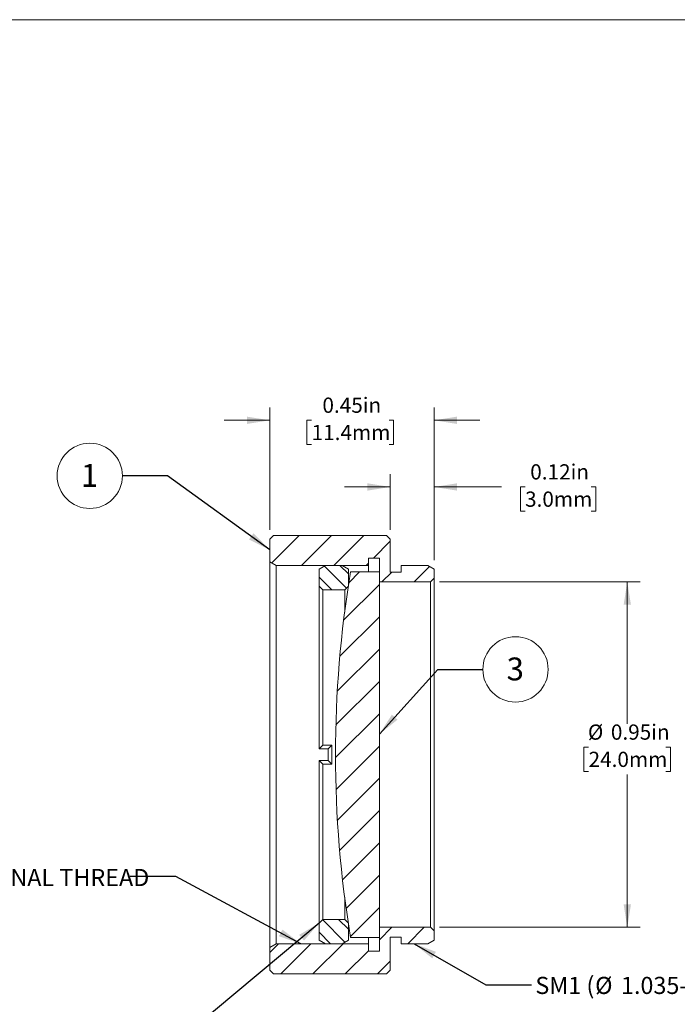
# Model space of a CAD drawing. Units: inches. Extents: x 0.1 to 11, y 0 to 8.5.
# Drawn here: x 5.5 to 9.1, y 3.1 to 8.5 of the extents above; entities that cross this region are included whole.
import ezdxf

# ---------------------------------------------------------------- set-up
doc = ezdxf.new("R2010")
doc.units = ezdxf.units.IN
doc.header["$MEASUREMENT"] = 0
doc.styles.add('SLDTEXTSTYLE0', font='TXT', dxfattribs={"width": 0.75})
doc.styles.add('SLDTEXTSTYLE5', font='TXT', dxfattribs={"width": 0.7})
doc.dimstyles.new('SLDDIMSTYLE1', dxfattribs={"dimtxt": 0.083333, "dimasz": 0.125, "dimexe": 0, "dimexo": 0.0625, "dimgap": 0.020833, "dimtad": 0, "dimtih": 1, "dimtoh": 1, "dimlfac": 0.5, "dimrnd": 1e-09, "dimdsep": 46, "dimtxsty": 'SLDTEXTSTYLE0', "dimsah": 1, "dimcen": 0.09, "dimadec": 0, "dimazin": 2, "dimtfac": 1, "dimtmove": 0, "dimatfit": 0, "dimfxl": 1, "dimfrac": 2, "dimtolj": 1, "dimtzin": 12, "dimarcsym": 0})
doc.dimstyles.new('SLDDIMSTYLE2', dxfattribs={"dimtxt": 0.083333, "dimasz": 0.125, "dimexe": 0, "dimexo": 0.0625, "dimgap": 0.020833, "dimtad": 0, "dimtih": 1, "dimtoh": 1, "dimlfac": 0.5, "dimrnd": 1e-09, "dimdsep": 46, "dimtxsty": 'SLDTEXTSTYLE0', "dimsah": 1, "dimcen": 0.09, "dimadec": 0, "dimazin": 2, "dimtfac": 1, "dimtofl": 0, "dimtmove": 0, "dimatfit": 3, "dimfxl": 1, "dimfrac": 2, "dimtolj": 1, "dimtzin": 12, "dimarcsym": 0})
doc.dimstyles.new('SLDDIMSTYLE3', dxfattribs={"dimtxt": 0.18, "dimasz": 0.125, "dimexe": 0, "dimexo": 0.0625, "dimgap": 0, "dimtad": 0, "dimtih": 1, "dimtoh": 1, "dimdec": 0, "dimrnd": 1e-09, "dimzin": 0, "dimdsep": 46, "dimtxsty": 'Standard', "dimsah": 1, "dimcen": 0.09, "dimadec": 0, "dimazin": 0, "dimtfac": 0.125, "dimtdec": 0, "dimtofl": 0, "dimtmove": 0, "dimatfit": 3, "dimfxl": 1, "dimfrac": 2, "dimtolj": 1, "dimtzin": 0, "dimarcsym": 0})

# ---------------------------------------------------------------- blocks, each defined once
blk = doc.blocks.new('_D_1')
at = {"color": 7, "linetype": 'Continuous', "lineweight": 18}
for p, q in [((6.8806, 5.6582), (6.8806, 6.3281)), ((7.7806, 5.4932), (7.7806, 6.3281)), ((6.8806, 6.2581), (6.6306, 6.2581)), ((7.1098, 6.2581), (7.0845, 6.2581)), ((7.0845, 6.2581), (7.0845, 6.1257)), ((7.5336, 6.2581), (7.5589, 6.2581)), ((7.5589, 6.2581), (7.5589, 6.1257)), ((7.7806, 6.2581), (8.0306, 6.2581)), ((7.0845, 6.1257), (7.1098, 6.1257)), ((7.5589, 6.1257), (7.5336, 6.1257))]:
    blk.add_line(p, q, dxfattribs=at)
for points in [[(6.8806, 6.2581), (6.7556, 6.2781), (6.7556, 6.2381)], [(7.7806, 6.2581), (7.9056, 6.2381), (7.9056, 6.2781)]]:
    blk.add_solid(points, dxfattribs=at)
at = {"color": 7, "linetype": 'Continuous', "lineweight": 18, "char_height": 0.08333, "attachment_point": 1, "style": 'SLDTEXTSTYLE0'}
for s, insert in [('0.45in', (7.169, 6.3824)), ('11.4mm', (7.1098, 6.2331))]:
    blk.add_mtext(s, dxfattribs=dict(at, insert=insert))
blk = doc.blocks.new('_D_2')
at = {"color": 7, "linetype": 'Continuous', "lineweight": 18}
for p, q in [((7.5406, 5.6582), (7.5406, 5.9632)), ((7.7806, 5.4932), (7.7806, 5.9632)), ((7.5406, 5.8932), (7.2906, 5.8932)), ((7.7806, 5.8932), (8.149, 5.8932)), ((8.278, 5.8932), (8.2527, 5.8932)), ((8.2527, 5.8932), (8.2527, 5.7608)), ((8.6402, 5.8932), (8.6655, 5.8932)), ((8.6655, 5.8932), (8.6655, 5.7608)), ((8.2527, 5.7608), (8.278, 5.7608)), ((8.6655, 5.7608), (8.6402, 5.7608))]:
    blk.add_line(p, q, dxfattribs=at)
for points in [[(7.5406, 5.8932), (7.4156, 5.9132), (7.4156, 5.8732)], [(7.7806, 5.8932), (7.9056, 5.8732), (7.9056, 5.9132)]]:
    blk.add_solid(points, dxfattribs=at)
at = {"color": 7, "linetype": 'Continuous', "lineweight": 18, "char_height": 0.08333, "attachment_point": 1, "style": 'SLDTEXTSTYLE0'}
for s, insert in [('0.12in', (8.3064, 6.0175)), ('3.0mm', (8.278, 5.8682))]:
    blk.add_mtext(s, dxfattribs=dict(at, insert=insert))
blk = doc.blocks.new('_D_3')
at = {"color": 7, "linetype": 'Continuous', "lineweight": 18}
for p, q in [((7.8106, 5.3732), (8.9076, 5.3732)), ((8.8376, 5.3732), (8.8376, 4.597)), ((8.6257, 4.469), (8.6004, 4.469)), ((8.6004, 4.469), (8.6004, 4.3366)), ((9.0495, 4.469), (9.0749, 4.469)), ((9.0749, 4.469), (9.0749, 4.3366)), ((8.6004, 4.3366), (8.6257, 4.3366)), ((8.8376, 3.4832), (8.8376, 4.3197)), ((9.0749, 4.3366), (9.0495, 4.3366)), ((7.8106, 3.4832), (8.9076, 3.4832))]:
    blk.add_line(p, q, dxfattribs=at)
for points in [[(8.8376, 5.3732), (8.8176, 5.2482), (8.8576, 5.2482)], [(8.8376, 3.4832), (8.8576, 3.6082), (8.8176, 3.6082)]]:
    blk.add_solid(points, dxfattribs=at)
at = {"color": 7, "linetype": 'Continuous', "lineweight": 18, "char_height": 0.08333, "attachment_point": 1, "style": 'SLDTEXTSTYLE0'}
for s, insert in [('%%c', (8.622, 4.5933)), ('0.95in', (8.7478, 4.5933)), ('24.0mm', (8.6257, 4.444))]:
    blk.add_mtext(s, dxfattribs=dict(at, insert=insert))
blk = doc.blocks.new('SW_NOTE_6')
at = {"color": 0, "linetype": 'Continuous', "lineweight": 0, "char_height": 0.09375, "attachment_point": 1}
for s, insert, style in [('SM1 (', (-2.5162, 0.042), 'SLDTEXTSTYLE5'), ('%%c', (-2.189, 0.042), 'SLDTEXTSTYLE0'), ('1.035-40) SERIES INTERNAL THREAD', (-2.0474, 0.042), 'SLDTEXTSTYLE0')]:
    blk.add_mtext(s, dxfattribs=dict(at, insert=insert, style=style))
blk = doc.blocks.new('SW_NOTE_7')
at = {"color": 0, "linetype": 'Continuous', "lineweight": 0, "char_height": 0.09375, "attachment_point": 1}
for s, insert, style in [('SM1 (', (0.0204, 0.0431), 'SLDTEXTSTYLE5'), ('1.035-40) SERIES EXTERNAL THREAD', (0.4891, 0.0431), 'SLDTEXTSTYLE0'), ('%%c', (0.3476, 0.0431), 'SLDTEXTSTYLE0')]:
    blk.add_mtext(s, dxfattribs=dict(at, insert=insert, style=style))
blk = doc.blocks.new('SW_NOTE_8')
at = {"color": 0, "linetype": 'Continuous', "lineweight": 0}
blk.add_circle((-0.1787, 0), 0.1787, dxfattribs=at)
at = {"color": 0, "linetype": 'Continuous', "lineweight": 0, "insert": (-0.18, 0.0648), "char_height": 0.125, "attachment_point": 2, "style": 'SLDTEXTSTYLE0'}
blk.add_mtext('1', dxfattribs=at)
blk = doc.blocks.new('SW_NOTE_10')
at = {"color": 0, "linetype": 'Continuous', "lineweight": 0}
blk.add_circle((0.1787, 0), 0.1787, dxfattribs=at)
at = {"color": 0, "linetype": 'Continuous', "lineweight": 0, "insert": (0.1775, 0.0648), "char_height": 0.125, "attachment_point": 2, "style": 'SLDTEXTSTYLE0'}
blk.add_mtext('3', dxfattribs=at)

msp = doc.modelspace()

# ---------------------------------------------------------------- hatches: boundary and pattern name
at = {"linetype": 'Continuous', "lineweight": 18}
h = msp.add_hatch(dxfattribs=at)
h.set_pattern_fill('ANSI31', style=0)
h.paths.add_polyline_path([(7.2105, 5.6282), (7.2057, 5.6282), (7.1823, 5.6282), (7.1102, 5.6282), (7.0953, 5.6282), (7.0059, 5.6282), (6.9911, 5.6282), (6.9006, 5.6282), (6.8806, 5.6082), (6.8806, 5.4832), (6.9153, 5.4632), (7.4206, 5.4632), (7.4206, 5.5032), (7.4806, 5.5032), (7.4806, 5.3732), (7.7606, 5.3732), (7.7806, 5.3932), (7.7806, 5.4432), (7.746, 5.4632), (7.6006, 5.4632), (7.6006, 5.4272), (7.5406, 5.4272), (7.5406, 5.6082), (7.5206, 5.6282), (7.2339, 5.6282)], flags=0)
h = msp.add_hatch(dxfattribs=at)
h.set_pattern_fill('ANSI31', scale=0.5, angle=90, style=0)
h.paths.add_polyline_path([(7.1854, 5.4632), (7.1508, 5.4432), (7.1508, 5.3502), (7.1708, 5.3302), (7.2908, 5.3302), (7.3108, 5.3502), (7.3108, 5.4432), (7.2762, 5.4632)], flags=0)
h = msp.add_hatch(dxfattribs=at)
h.set_pattern_fill('ANSI31', style=0)
edge = h.paths.add_edge_path(flags=0)
edge.add_line((7.4806, 5.4282), (7.3232, 5.4282))
edge.add_arc((13.324, 4.4282), 6.0835, 170.53878, 189.46122)
edge.add_line((7.3232, 3.4282), (7.4806, 3.4282))
edge.add_line((7.4806, 3.4282), (7.4806, 5.4282))
h = msp.add_hatch(dxfattribs=at)
h.set_pattern_fill('ANSI31', scale=0.5, angle=90, style=0)
h.paths.add_polyline_path([(7.1508, 3.4132), (7.1854, 3.3932), (7.2762, 3.3932), (7.3108, 3.4132), (7.3108, 3.5062), (7.2908, 3.5262), (7.1708, 3.5262), (7.1508, 3.5062)], flags=0)
h = msp.add_hatch(dxfattribs=at)
h.set_pattern_fill('ANSI31', style=0)
h.paths.add_polyline_path([(7.2637, 3.2282), (7.5206, 3.2282), (7.5406, 3.2482), (7.5406, 3.4292), (7.6006, 3.4292), (7.6006, 3.3932), (7.746, 3.3932), (7.7806, 3.4132), (7.7806, 3.4632), (7.7606, 3.4832), (7.4806, 3.4832), (7.4806, 3.3532), (7.4206, 3.3532), (7.4206, 3.3932), (6.9153, 3.3932), (6.8806, 3.3732), (6.8806, 3.2482), (6.9006, 3.2282), (7.1575, 3.2282), (7.209, 3.2282), (7.2372, 3.2282)], flags=0)

# ---------------------------------------------------------------- linework, layer by layer
at = {"color": 7, "linetype": 'Continuous', "lineweight": 18}
for p, q in [((0.0622, 8.4506), (10.9445, 8.4506)), ((6.8806, 5.6082), (6.9006, 5.6282)), ((6.8806, 5.4832), (6.8806, 5.6082)), ((6.9006, 5.6282), (6.9911, 5.6282)), ((6.9911, 5.6282), (7.0059, 5.6282)), ((7.0059, 5.6282), (7.0953, 5.6282)), ((7.0953, 5.6282), (7.1102, 5.6282)), ((7.1102, 5.6282), (7.1823, 5.6282)), ((7.1823, 5.6282), (7.2057, 5.6282)), ((7.2057, 5.6282), (7.2105, 5.6282)), ((7.2105, 5.6282), (7.2339, 5.6282)), ((7.2339, 5.6282), (7.5206, 5.6282)), ((7.5206, 5.6282), (7.5406, 5.6082)), ((7.5406, 5.6082), (7.5406, 5.4272)), ((7.4806, 5.5032), (7.4206, 5.5032)), ((7.4206, 5.5032), (7.4206, 5.4632)), ((7.4806, 5.3732), (7.4806, 5.5032)), ((6.9153, 5.4632), (6.8806, 5.4832)), ((6.8806, 3.3732), (6.8806, 5.4832)), ((6.9153, 5.4632), (6.9153, 3.3932)), ((7.4206, 5.4632), (6.9153, 5.4632)), ((7.1508, 5.4432), (7.1854, 5.4632)), ((7.1508, 5.4432), (7.1508, 5.3502)), ((7.2762, 5.4632), (7.1854, 5.4632)), ((7.2762, 5.4632), (7.3108, 5.4432)), ((7.3108, 5.4432), (7.3108, 5.3502)), ((7.4206, 5.4632), (7.4206, 5.4282)), ((7.6006, 5.4632), (7.746, 5.4632)), ((7.6006, 5.4272), (7.6006, 5.4632)), ((7.746, 5.4632), (7.7806, 5.4432)), ((7.7806, 5.4432), (7.7806, 5.3932)), ((7.4806, 5.4282), (7.3232, 5.4282)), ((7.4806, 3.4282), (7.4806, 5.4282)), ((7.5406, 5.4272), (7.6006, 5.4272)), ((7.7806, 5.3932), (7.7606, 5.3732)), ((7.7806, 5.3932), (7.7806, 3.4632)), ((7.1708, 5.3302), (7.1508, 5.3502)), ((7.1508, 4.4594), (7.1508, 5.3502)), ((7.3108, 5.3502), (7.2908, 5.3302)), ((7.7606, 5.3732), (7.4806, 5.3732)), ((7.7606, 3.4832), (7.7606, 5.3732)), ((7.1708, 5.3302), (7.1708, 4.4796)), ((7.2908, 5.3302), (7.1708, 5.3302)), ((7.2908, 5.2087), (7.2908, 5.3302)), ((7.1508, 4.4594), (7.1708, 4.4796)), ((7.1708, 4.4796), (7.2208, 4.4796)), ((7.2208, 4.4796), (7.2008, 4.4594)), ((7.2208, 4.4796), (7.2208, 4.3767)), ((7.1508, 4.4594), (7.1508, 4.4594)), ((7.2008, 4.4594), (7.1508, 4.4594)), ((7.2008, 4.3969), (7.2008, 4.4594)), ((7.1508, 4.3969), (7.1508, 4.3969)), ((7.1708, 4.3767), (7.1508, 4.3969)), ((7.1508, 3.5062), (7.1508, 4.3969)), ((7.1508, 4.3969), (7.2008, 4.3969)), ((7.1708, 4.3767), (7.1708, 3.5262)), ((7.2208, 4.3767), (7.1708, 4.3767)), ((7.2208, 4.3767), (7.2008, 4.3969)), ((7.2908, 3.5262), (7.2908, 3.6477)), ((7.1508, 3.5062), (7.1708, 3.5262)), ((7.1508, 3.5062), (7.1508, 3.4132)), ((7.1708, 3.5262), (7.2908, 3.5262)), ((7.2908, 3.5262), (7.3108, 3.5062)), ((7.3108, 3.5062), (7.3108, 3.4132)), ((7.4806, 3.4832), (7.7606, 3.4832)), ((7.4806, 3.3532), (7.4806, 3.4832)), ((7.7606, 3.4832), (7.7806, 3.4632)), ((7.7806, 3.4632), (7.7806, 3.4132)), ((7.1854, 3.3932), (7.1508, 3.4132)), ((7.3108, 3.4132), (7.2762, 3.3932)), ((7.3232, 3.4282), (7.4806, 3.4282)), ((7.4206, 3.4282), (7.4206, 3.3932)), ((7.6006, 3.4292), (7.5406, 3.4292)), ((7.5406, 3.4292), (7.5406, 3.2482)), ((7.6006, 3.3932), (7.6006, 3.4292)), ((7.7806, 3.4132), (7.746, 3.3932)), ((6.8806, 3.3732), (6.9153, 3.3932)), ((6.8806, 3.2482), (6.8806, 3.3732)), ((6.9153, 3.3932), (7.4206, 3.3932)), ((7.1854, 3.3932), (7.2762, 3.3932)), ((7.4206, 3.3932), (7.4206, 3.3532)), ((7.4206, 3.3532), (7.4806, 3.3532)), ((7.746, 3.3932), (7.6006, 3.3932)), ((6.9006, 3.2282), (6.8806, 3.2482)), ((7.5406, 3.2482), (7.5206, 3.2282)), ((7.1575, 3.2282), (6.9006, 3.2282)), ((7.209, 3.2282), (7.1575, 3.2282)), ((7.2372, 3.2282), (7.209, 3.2282)), ((7.2637, 3.2282), (7.2372, 3.2282)), ((7.5206, 3.2282), (7.2637, 3.2282))]:
    msp.add_line(p, q, dxfattribs=at)
msp.add_arc((13.324, 4.4282), 6.0835, 170.53878, 189.46122, dxfattribs=at)

# ---------------------------------------------------------------- block references
at = {"color": 7, "linetype": 'Continuous', "lineweight": 0}
for name, p in [('SW_NOTE_8', (6.0743, 5.9541)), ('SW_NOTE_10', (8.047, 4.8949)), ('SW_NOTE_6', (6.1171, 3.7604)), ('SW_NOTE_7', (8.314, 3.1689))]:
    msp.add_blockref(name, p, dxfattribs=at)

# ---------------------------------------------------------------- dimensions: what is measured, and where the dimension line sits
at = {"color": 7, "linetype": 'Continuous', "lineweight": 18}
for base, p1, p2, picture, middle in [((6.8806, 6.2581), (7.7806, 5.4432), (6.8806, 5.6082), '_D_1', (7.3217, 6.2581)), ((7.7806, 5.8932), (7.5406, 5.6082), (7.7806, 5.4432), '_D_2', (8.4591, 5.8932))]:
    dim = msp.add_linear_dim(base=base, p1=p1, p2=p2, dimstyle='SLDDIMSTYLE1', dxfattribs=at)
    dim.commit()
    dim.dimension.update_dxf_attribs({"geometry": picture, "text_midpoint": middle, "dimtype": 160})
dim = msp.add_linear_dim(base=(8.8376322817, 5.3731741601), p1=(7.7606498717, 3.4831741601), p2=(7.7606498717, 5.3731741601), angle=90, text='%%c<>', dimstyle='SLDDIMSTYLE2', dxfattribs=at)
dim.commit()
dim.dimension.update_dxf_attribs({"geometry": '_D_3', "text_midpoint": (8.8376322817, 4.4583233247), "dimtype": 160})

# ---------------------------------------------------------------- leaders
at = {"color": 7, "linetype": 'Continuous', "lineweight": 0}
for points in [[(6.8806, 5.5494), (6.3203, 5.9541), (6.0743, 5.9541)], [(7.4806, 4.5405), (7.8009, 4.8949), (8.047, 4.8949)], [(7.0507, 3.3932), (6.3671, 3.7604), (6.1171, 3.7604)], [(7.1508, 3.5062), (6.3443, 2.8325), (6.0983, 2.8325)], [(7.6716, 3.3932), (8.064, 3.1689), (8.314, 3.1689)]]:
    msp.add_leader(points, dimstyle='SLDDIMSTYLE3', dxfattribs=at)

doc.saveas('drawing.dxf')
